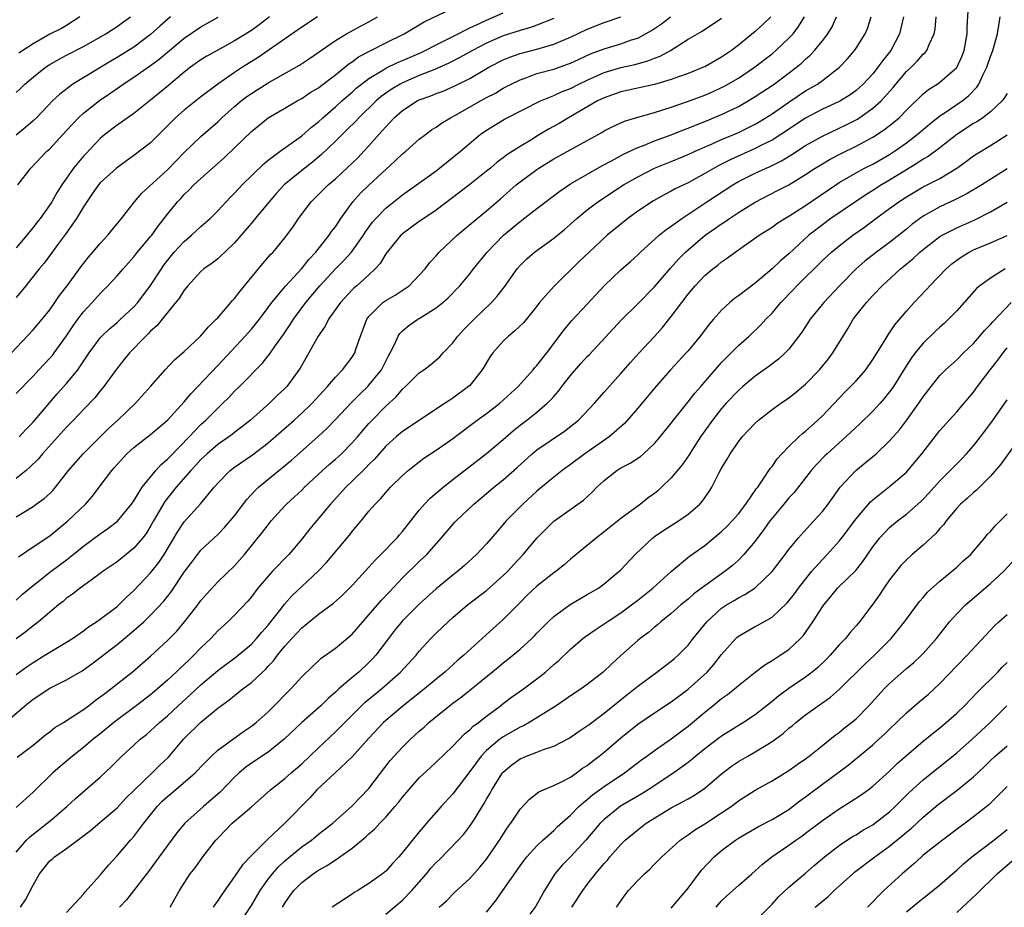
# Model space of a CAD drawing. Units: inches. Extents: x 2619000 to 2622000, y 1512000 to 1515000.
# Drawn here: x 2619687 to 2619805, y 1512525 to 1512631 of the extents above; entities that cross this region are included whole.
import ezdxf

# ---------------------------------------------------------------- set-up
doc = ezdxf.new("R2010")
doc.units = ezdxf.units.IN
doc.header["$MEASUREMENT"] = 0
doc.layers.add('LD26191512_2ft', color=92, linetype='Continuous')

msp = doc.modelspace()

# ---------------------------------------------------------------- linework, layer by layer
at = {"layer": 'LD26191512_2ft'}
for points, elevation in [([(2619687.52, 1512525), (2619688.12, 1512525.88), (2619689, 1512527.65), (2619689.78, 1512529), (2619691, 1512530.52), (2619691.27, 1512530.73), (2619691.54, 1512531), (2619693, 1512532.02), (2619695.84, 1512534.16), (2619697, 1512535.13), (2619699, 1512536.86), (2619700.03, 1512537.97), (2619701.09, 1512539), (2619703.19, 1512541), (2619704.09, 1512541.91), (2619705.12, 1512542.88), (2619706.93, 1512545), (2619709, 1512547.05), (2619711, 1512548.7), (2619712.33, 1512549.67), (2619713, 1512550.23), (2619713.44, 1512550.56), (2619713.99, 1512551), (2619715, 1512551.75), (2619716.31, 1512553), (2619716.67, 1512553.33), (2619717, 1512553.69), (2619717.64, 1512554.36), (2619718.11, 1512555), (2619719, 1512556.09), (2619719.82, 1512557), (2619721, 1512558.26), (2619721.42, 1512558.58), (2619723, 1512559.89), (2619724.78, 1512561.22), (2619725.84, 1512562.16), (2619727, 1512563.31), (2619729, 1512565.49), (2619729.7, 1512566.3), (2619730.41, 1512567), (2619732.35, 1512569), (2619732.64, 1512569.36), (2619733, 1512569.75), (2619735, 1512572.27), (2619735.63, 1512573), (2619736.3, 1512573.7), (2619737.83, 1512575), (2619739, 1512575.93), (2619740.72, 1512577.28), (2619743, 1512579.01), (2619745, 1512580.7), (2619746.22, 1512581.78), (2619747, 1512582.41), (2619747.79, 1512583), (2619749, 1512583.94), (2619750.24, 1512585), (2619750.62, 1512585.38), (2619751, 1512585.83), (2619751.56, 1512586.44), (2619751.96, 1512587), (2619753, 1512588.32), (2619754.25, 1512589.75), (2619755, 1512590.58), (2619755.21, 1512590.79), (2619759.07, 1512594.93), (2619761, 1512596.83), (2619763, 1512598.85), (2619764.91, 1512601.09), (2619765.85, 1512602.15), (2619766.68, 1512603), (2619767, 1512603.29), (2619769.04, 1512605), (2619770.2, 1512605.8), (2619771, 1512606.37), (2619771.39, 1512606.61), (2619771.94, 1512607), (2619773, 1512607.7), (2619775, 1512608.95), (2619777.67, 1512610.32), (2619779, 1512611.03), (2619781, 1512612.25), (2619782.13, 1512613), (2619783, 1512613.53), (2619783.92, 1512614.08), (2619785.24, 1512614.76), (2619787, 1512615.6), (2619789, 1512616.67), (2619790.41, 1512617.59), (2619791.52, 1512618.48), (2619792.12, 1512619), (2619793, 1512619.9), (2619795, 1512621.84), (2619795.64, 1512622.36), (2619796.67, 1512623), (2619797, 1512623.23), (2619799, 1512624.99), (2619799.64, 1512626.36), (2619799.87, 1512627), (2619800.22, 1512629), (2619800.24, 1512629.76), (2619800.41, 1512632.41)], 8880), ([(2619687, 1512586.17), (2619689, 1512588.23), (2619689.71, 1512589), (2619691, 1512590.36), (2619691.3, 1512590.7), (2619691.53, 1512591), (2619692.98, 1512593.02), (2619693.77, 1512594.23), (2619694.32, 1512595), (2619695, 1512595.9), (2619696.04, 1512597), (2619697, 1512598.09), (2619697.92, 1512599), (2619699, 1512600.17), (2619699.72, 1512601), (2619701, 1512602.42), (2619701.25, 1512602.75), (2619703, 1512604.84), (2619703.13, 1512605), (2619703.9, 1512606.1), (2619704.62, 1512607), (2619705, 1512607.5), (2619706.22, 1512609), (2619706.6, 1512609.4), (2619707, 1512609.84), (2619707.6, 1512610.41), (2619708.15, 1512611), (2619709, 1512611.78), (2619711.77, 1512614.23), (2619713, 1512615.41), (2619715, 1512617.36), (2619717.01, 1512618.99), (2619719, 1512620.14), (2619720.44, 1512621), (2619721, 1512621.3), (2619722.01, 1512621.99), (2619723, 1512622.57), (2619723.24, 1512622.76), (2619725, 1512624.09), (2619726.13, 1512625), (2619726.59, 1512625.41), (2619727, 1512625.66), (2619727.77, 1512626.23), (2619729.06, 1512626.94), (2619731, 1512627.93), (2619733.19, 1512629), (2619735.58, 1512630.42), (2619739, 1512632.03)], 8856), ([(2619687.33, 1512581), (2619688.13, 1512581.87), (2619689, 1512582.74), (2619691.88, 1512586.12), (2619693, 1512587.37), (2619694.34, 1512589), (2619695.68, 1512591), (2619697, 1512592.8), (2619697.19, 1512593), (2619698.12, 1512593.88), (2619699, 1512594.61), (2619699.43, 1512595), (2619701, 1512596.48), (2619701.46, 1512597), (2619703, 1512599.02), (2619704.28, 1512601), (2619704.57, 1512601.43), (2619705, 1512601.99), (2619705.82, 1512603), (2619707, 1512604.28), (2619707.87, 1512605), (2619709, 1512606.05), (2619710.1, 1512607), (2619711, 1512607.9), (2619712.49, 1512609.51), (2619713, 1512610.03), (2619713.46, 1512610.54), (2619713.9, 1512611), (2619716.48, 1512613.52), (2619717, 1512613.93), (2619718.44, 1512615), (2619721, 1512616.83), (2619722.14, 1512617.86), (2619723, 1512618.53), (2619723.5, 1512619), (2619725, 1512620.29), (2619725.78, 1512621), (2619727, 1512622.06), (2619727.49, 1512622.51), (2619728.1, 1512623), (2619729, 1512623.68), (2619730.67, 1512624.67), (2619731, 1512624.88), (2619732.42, 1512625.58), (2619733, 1512625.81), (2619733.82, 1512626.18), (2619735.22, 1512626.78), (2619735.68, 1512627), (2619737, 1512627.69), (2619739.63, 1512629), (2619740.52, 1512629.48), (2619741, 1512629.69), (2619742.26, 1512630.26), (2619743, 1512630.63), (2619745, 1512631.47)], 8858), ([(2619685.34, 1512546.66), (2619688.03, 1512549), (2619689, 1512549.79), (2619691, 1512551.1), (2619693, 1512552.09), (2619694.84, 1512553.16), (2619696.02, 1512553.98), (2619697, 1512554.72), (2619699, 1512556.28), (2619700.49, 1512557.51), (2619702.18, 1512559), (2619703, 1512559.78), (2619704.57, 1512561.43), (2619705.46, 1512562.54), (2619707, 1512564.88), (2619707.9, 1512566.1), (2619709, 1512567.51), (2619711, 1512569.4), (2619711.8, 1512570.2), (2619712.49, 1512571), (2619713, 1512571.62), (2619714.44, 1512573.56), (2619715.4, 1512574.6), (2619715.83, 1512575), (2619718.26, 1512577), (2619718.68, 1512577.32), (2619719.76, 1512578.24), (2619722.94, 1512581.06), (2619723.98, 1512582.02), (2619725, 1512583.06), (2619726.92, 1512585.08), (2619727.91, 1512586.09), (2619728.86, 1512587), (2619729, 1512587.15), (2619730.49, 1512589), (2619731, 1512590.03), (2619731.33, 1512590.67), (2619731.54, 1512591), (2619732.1, 1512592.1), (2619732.49, 1512593), (2619732.68, 1512593.32), (2619733, 1512593.63), (2619733.75, 1512594.25), (2619734.83, 1512595), (2619735, 1512595.09), (2619737, 1512596.36), (2619737.78, 1512597), (2619738.43, 1512597.57), (2619739.82, 1512599), (2619741, 1512600.41), (2619741.45, 1512601), (2619743.06, 1512603), (2619745.01, 1512605), (2619747, 1512606.66), (2619747.2, 1512606.8), (2619749, 1512608.2), (2619751.73, 1512610.27), (2619753, 1512611.11), (2619756.73, 1512613.27), (2619757.88, 1512613.88), (2619759.32, 1512614.68), (2619761, 1512615.45), (2619761.7, 1512615.7), (2619763, 1512616.23), (2619765, 1512616.95), (2619766.45, 1512617.55), (2619767, 1512617.75), (2619767.87, 1512618.13), (2619769, 1512618.56), (2619771, 1512619.37), (2619773, 1512620.34), (2619774.14, 1512621), (2619775, 1512621.52), (2619777.24, 1512623), (2619779.91, 1512625), (2619780.5, 1512625.5), (2619781, 1512625.98), (2619781.54, 1512626.46), (2619782.05, 1512627), (2619783, 1512628.16), (2619783.65, 1512629), (2619784.16, 1512629.84), (2619784.69, 1512631)], 8872), ([(2619686.43, 1512591), (2619689, 1512593.74), (2619690.09, 1512595), (2619691, 1512596.13), (2619691.61, 1512597), (2619692.17, 1512597.83), (2619693.08, 1512599), (2619694.73, 1512601.27), (2619695.6, 1512602.4), (2619696.14, 1512603), (2619697, 1512604.01), (2619697.9, 1512605), (2619698.38, 1512605.62), (2619699, 1512606.35), (2619699.52, 1512607), (2619701.09, 1512609), (2619701.97, 1512610.03), (2619705, 1512612.81), (2619707, 1512614.86), (2619709, 1512616.77), (2619711, 1512618.53), (2619711.48, 1512619), (2619713, 1512620.34), (2619713.77, 1512621), (2619714.47, 1512621.53), (2619715, 1512621.9), (2619715.68, 1512622.32), (2619717, 1512623.17), (2619720.73, 1512625.27), (2619721.93, 1512626.07), (2619725, 1512628.2), (2619726.34, 1512629), (2619728.06, 1512629.94), (2619729, 1512630.42), (2619730, 1512631)], 8854), ([(2619687, 1512531.58), (2619688.24, 1512533), (2619688.61, 1512533.39), (2619689.72, 1512534.28), (2619690.7, 1512535), (2619691, 1512535.25), (2619693.02, 1512537), (2619694.04, 1512537.96), (2619697, 1512540.5), (2619698.29, 1512541.71), (2619699.59, 1512543), (2619701, 1512544.31), (2619701.76, 1512545), (2619702.46, 1512545.54), (2619703, 1512546), (2619703.52, 1512546.48), (2619704.06, 1512547), (2619705, 1512547.79), (2619706.28, 1512549), (2619707.72, 1512550.28), (2619709, 1512551.49), (2619711, 1512553.21), (2619713.2, 1512554.8), (2619715, 1512556.34), (2619715.62, 1512557), (2619716.24, 1512557.76), (2619717, 1512558.59), (2619718.5, 1512560.5), (2619718.93, 1512561.07), (2619719.87, 1512562.13), (2619721, 1512563.2), (2619722.95, 1512565), (2619723.95, 1512566.05), (2619726.68, 1512569.32), (2619727, 1512569.75), (2619728.06, 1512571), (2619729, 1512572.15), (2619729.73, 1512573), (2619730.38, 1512573.62), (2619731, 1512574.39), (2619731.55, 1512575), (2619733, 1512576.42), (2619733.67, 1512577), (2619735.54, 1512578.46), (2619737, 1512579.43), (2619739, 1512580.83), (2619741.9, 1512583), (2619743, 1512583.78), (2619744.59, 1512585), (2619746.78, 1512587), (2619748.55, 1512589), (2619748.75, 1512589.25), (2619749, 1512589.51), (2619750.17, 1512591), (2619752.25, 1512593.75), (2619753.16, 1512594.84), (2619755, 1512596.8), (2619757, 1512598.98), (2619759, 1512600.88), (2619760.13, 1512601.87), (2619761, 1512602.67), (2619761.34, 1512603), (2619763.57, 1512605), (2619764.36, 1512605.64), (2619765, 1512606.08), (2619766.24, 1512607), (2619769.24, 1512609), (2619772.32, 1512611), (2619773, 1512611.39), (2619775, 1512612.39), (2619776.3, 1512613), (2619776.79, 1512613.21), (2619778.13, 1512613.87), (2619779.37, 1512614.63), (2619781, 1512615.7), (2619783, 1512616.82), (2619785, 1512617.75), (2619785.84, 1512618.16), (2619787.16, 1512618.84), (2619789, 1512620.12), (2619789.98, 1512621), (2619791.41, 1512622.59), (2619791.73, 1512623), (2619793, 1512624.5), (2619793.55, 1512625), (2619794.28, 1512625.72), (2619795, 1512626.57), (2619795.23, 1512626.77), (2619795.43, 1512627), (2619795.7, 1512627.7), (2619796.32, 1512629), (2619796.44, 1512629.56), (2619796.56, 1512631)], 8878), ([(2619792.66, 1512631), (2619792.34, 1512629.66), (2619792.17, 1512629), (2619791.15, 1512627), (2619790.18, 1512625.82), (2619789.61, 1512625), (2619789, 1512624.24), (2619787.87, 1512623), (2619787.42, 1512622.58), (2619787, 1512622.23), (2619786.29, 1512621.71), (2619785.14, 1512621), (2619785, 1512620.92), (2619783, 1512620), (2619781, 1512618.96), (2619778.06, 1512617), (2619777, 1512616.33), (2619775.68, 1512615.68), (2619775, 1512615.32), (2619772.01, 1512613.99), (2619770.68, 1512613.32), (2619770.11, 1512613), (2619769, 1512612.34), (2619767.55, 1512611.55), (2619767, 1512611.26), (2619765.48, 1512610.52), (2619765, 1512610.25), (2619764.17, 1512609.83), (2619762.88, 1512609.12), (2619761, 1512607.86), (2619759.83, 1512607), (2619759, 1512606.34), (2619757.37, 1512605), (2619755.21, 1512603), (2619754.08, 1512601.92), (2619751.06, 1512598.94), (2619749.32, 1512597), (2619749, 1512596.58), (2619747.4, 1512594.6), (2619746.39, 1512593.61), (2619745.62, 1512593), (2619745, 1512592.41), (2619743.74, 1512591), (2619743.43, 1512590.57), (2619742.48, 1512589), (2619741, 1512587.13), (2619740.87, 1512587), (2619739, 1512585.61), (2619738.62, 1512585.38), (2619738.09, 1512585), (2619733, 1512581.65), (2619732.23, 1512581), (2619731, 1512579.89), (2619730.2, 1512579), (2619729.65, 1512578.35), (2619729, 1512577.72), (2619728.65, 1512577.35), (2619727, 1512575.73), (2619726.24, 1512575), (2619724.42, 1512573), (2619723, 1512571.29), (2619722.74, 1512571), (2619721.96, 1512570.04), (2619721, 1512568.83), (2619719.47, 1512567), (2619717.52, 1512565), (2619717, 1512564.44), (2619715.78, 1512563), (2619715, 1512561.97), (2619714.56, 1512561.44), (2619713, 1512559.79), (2619712.2, 1512559), (2619711, 1512557.9), (2619710.17, 1512557), (2619709, 1512555.89), (2619708.16, 1512555), (2619707.56, 1512554.44), (2619707, 1512553.9), (2619706.53, 1512553.47), (2619706.05, 1512553), (2619705, 1512552.03), (2619703.84, 1512551), (2619703, 1512550.29), (2619701.29, 1512549), (2619698.61, 1512547), (2619697, 1512545.66), (2619696.16, 1512545), (2619695, 1512544.03), (2619693.68, 1512543), (2619692.23, 1512541.77), (2619691.37, 1512541), (2619689, 1512538.72), (2619687, 1512536.9)], 8876), ([(2619687, 1512552.72), (2619688.32, 1512553.68), (2619689, 1512554.15), (2619690.4, 1512555), (2619691, 1512555.38), (2619693, 1512556.56), (2619693.69, 1512557), (2619695, 1512557.93), (2619695.61, 1512558.39), (2619696.56, 1512559), (2619697, 1512559.3), (2619699, 1512560.82), (2619699.2, 1512561), (2619700.1, 1512561.9), (2619701, 1512562.71), (2619703, 1512564.8), (2619703.97, 1512566.03), (2619704.6, 1512567), (2619706.25, 1512569.75), (2619707, 1512570.88), (2619708.95, 1512573.05), (2619710.56, 1512575), (2619711, 1512575.5), (2619712.48, 1512577), (2619713, 1512577.39), (2619715.15, 1512578.85), (2619717, 1512580.3), (2619720.09, 1512583), (2619721, 1512583.83), (2619722.22, 1512585), (2619723.54, 1512586.46), (2619724.06, 1512587), (2619725, 1512588.13), (2619725.86, 1512589), (2619727, 1512590.5), (2619727.31, 1512591), (2619727.45, 1512591.45), (2619727.98, 1512593), (2619728.73, 1512595), (2619729, 1512595.35), (2619730.66, 1512597), (2619731, 1512597.25), (2619732.11, 1512597.89), (2619733.78, 1512599), (2619735, 1512600.25), (2619735.68, 1512601), (2619736.25, 1512601.75), (2619737, 1512602.56), (2619737.2, 1512602.8), (2619737.38, 1512603), (2619739.52, 1512605), (2619741.88, 1512607), (2619743, 1512607.91), (2619744.66, 1512609.34), (2619746.54, 1512611), (2619747, 1512611.37), (2619749, 1512612.85), (2619749.22, 1512613), (2619751, 1512614.1), (2619755, 1512616.29), (2619756.74, 1512617.26), (2619757, 1512617.43), (2619758.04, 1512617.96), (2619759.42, 1512618.58), (2619761, 1512619.06), (2619763, 1512619.62), (2619763.89, 1512619.89), (2619765, 1512620.25), (2619766.92, 1512620.92), (2619769, 1512621.7), (2619769.91, 1512622.09), (2619771, 1512622.59), (2619771.28, 1512622.72), (2619773, 1512623.72), (2619774.92, 1512625), (2619777, 1512626.62), (2619777.45, 1512627), (2619779, 1512628.46), (2619779.5, 1512629), (2619780.15, 1512629.85), (2619780.86, 1512631)], 8870), ([(2619776.85, 1512631), (2619775.91, 1512630.09), (2619775, 1512629.26), (2619773, 1512627.63), (2619772.18, 1512627), (2619771, 1512626.2), (2619770.22, 1512625.78), (2619769, 1512625.07), (2619768.85, 1512625), (2619767, 1512624.26), (2619765.88, 1512623.88), (2619765, 1512623.55), (2619763, 1512622.97), (2619759, 1512622.07), (2619757, 1512621.38), (2619756.23, 1512621), (2619752.78, 1512619), (2619751.67, 1512618.33), (2619750.38, 1512617.62), (2619749, 1512616.8), (2619748.46, 1512616.46), (2619747, 1512615.59), (2619745.43, 1512614.57), (2619745, 1512614.23), (2619744.28, 1512613.72), (2619743.46, 1512613), (2619743, 1512612.62), (2619741, 1512611.05), (2619739, 1512609.5), (2619737, 1512607.98), (2619735.52, 1512607), (2619735, 1512606.63), (2619733, 1512605.18), (2619732.9, 1512605.1), (2619732.81, 1512605), (2619731.16, 1512603), (2619731, 1512602.78), (2619730.35, 1512601.65), (2619729.76, 1512601), (2619729, 1512600.29), (2619727.56, 1512599), (2619727.25, 1512598.75), (2619727, 1512598.5), (2619725.61, 1512597), (2619724.2, 1512595), (2619723.8, 1512594.2), (2619722.94, 1512593), (2619721.85, 1512591), (2619720.82, 1512589.18), (2619719.21, 1512587), (2619719, 1512586.78), (2619718.08, 1512585.92), (2619717.17, 1512585), (2619714.9, 1512583), (2619713.84, 1512582.16), (2619713, 1512581.52), (2619712.71, 1512581.29), (2619712.32, 1512581), (2619711, 1512580.09), (2619709.73, 1512579), (2619709, 1512578.3), (2619708.38, 1512577.62), (2619707.79, 1512577), (2619706.04, 1512575), (2619704.7, 1512573.3), (2619703.35, 1512571), (2619703, 1512570.37), (2619702.48, 1512569.52), (2619702.08, 1512569), (2619701, 1512567.74), (2619699, 1512566.13), (2619697.36, 1512565), (2619697, 1512564.72), (2619696.07, 1512564.07), (2619694.6, 1512563), (2619693.71, 1512562.29), (2619693, 1512561.79), (2619692.58, 1512561.42), (2619692.05, 1512561), (2619689.67, 1512559), (2619689.29, 1512558.71), (2619689, 1512558.51), (2619688.17, 1512557.83), (2619687, 1512556.97)], 8868), ([(2619687, 1512571.48), (2619689, 1512572.73), (2619689.39, 1512573), (2619690.34, 1512573.66), (2619691, 1512574.28), (2619691.36, 1512574.64), (2619691.67, 1512575), (2619693.22, 1512577), (2619694.95, 1512579), (2619697, 1512581), (2619698, 1512582), (2619699.11, 1512583), (2619701.2, 1512585), (2619702.99, 1512587), (2619704.73, 1512589), (2619705.83, 1512590.17), (2619707, 1512591.15), (2619708.96, 1512593), (2619709.89, 1512594.11), (2619710.82, 1512595), (2619711, 1512595.19), (2619712.56, 1512597), (2619712.76, 1512597.24), (2619713, 1512597.49), (2619713.65, 1512598.35), (2619716.35, 1512601.65), (2619717.28, 1512602.72), (2619717.58, 1512603), (2619719, 1512604.69), (2619719.24, 1512605), (2619719.98, 1512606.02), (2619720.62, 1512607), (2619722.12, 1512609), (2619722.57, 1512609.43), (2619724.14, 1512611), (2619725, 1512611.73), (2619726.37, 1512613), (2619727.72, 1512614.28), (2619728.41, 1512615), (2619729, 1512615.64), (2619730.18, 1512617), (2619730.58, 1512617.42), (2619731, 1512617.93), (2619731.54, 1512618.46), (2619732, 1512619), (2619733, 1512619.87), (2619734.73, 1512621), (2619735, 1512621.13), (2619736.38, 1512621.62), (2619737, 1512621.88), (2619737.82, 1512622.18), (2619739.22, 1512622.78), (2619741, 1512623.66), (2619743.26, 1512625), (2619745, 1512625.9), (2619745.78, 1512626.22), (2619747, 1512626.65), (2619749, 1512627.18), (2619751, 1512627.76), (2619752.33, 1512628.33), (2619753, 1512628.6), (2619755, 1512629.55), (2619757, 1512630.34), (2619759, 1512631)], 8862), ([(2619722.89, 1512631), (2619721, 1512629.78), (2619717.01, 1512626.99), (2619715.82, 1512626.18), (2619713.96, 1512625), (2619713, 1512624.37), (2619711, 1512623), (2619709, 1512621.49), (2619707, 1512619.91), (2619705.97, 1512619), (2619705.48, 1512618.52), (2619705, 1512618.02), (2619703, 1512616.01), (2619701, 1512614.49), (2619698.95, 1512613), (2619697, 1512611.25), (2619696.78, 1512611), (2619696.06, 1512609.94), (2619695.39, 1512609), (2619695, 1512608.41), (2619694.18, 1512607), (2619692.86, 1512605.14), (2619692.04, 1512604.04), (2619690.33, 1512601.67), (2619689.74, 1512601), (2619688.13, 1512599), (2619687, 1512597.59)], 8852), ([(2619717.17, 1512631), (2619715.94, 1512630.06), (2619715, 1512629.39), (2619713, 1512628.15), (2619710.91, 1512627), (2619709.69, 1512626.31), (2619709, 1512625.88), (2619707.76, 1512625), (2619707, 1512624.41), (2619705.15, 1512622.85), (2619703, 1512621.08), (2619701, 1512619.5), (2619699.54, 1512618.46), (2619699, 1512618.11), (2619697.56, 1512617), (2619697, 1512616.52), (2619695.28, 1512614.72), (2619695, 1512614.43), (2619693.8, 1512613), (2619692.41, 1512611), (2619691.87, 1512610.13), (2619691.25, 1512609), (2619691, 1512608.61), (2619689.84, 1512607), (2619689.46, 1512606.54), (2619689, 1512605.93), (2619688.57, 1512605.43), (2619688.26, 1512605), (2619687, 1512603.52)], 8850), ([(2619705.37, 1512631), (2619704.1, 1512629.9), (2619703, 1512628.89), (2619701, 1512627.39), (2619699, 1512626.17), (2619698.25, 1512625.75), (2619693.74, 1512623), (2619692.18, 1512621.82), (2619691.3, 1512621), (2619689.4, 1512619), (2619689, 1512618.61), (2619688.14, 1512617.86), (2619687, 1512616.91)], 8846), ([(2619687, 1512622.02), (2619687.52, 1512622.48), (2619688.04, 1512623), (2619689, 1512623.81), (2619690.5, 1512625), (2619690.79, 1512625.21), (2619691, 1512625.35), (2619692.05, 1512625.95), (2619693, 1512626.46), (2619695, 1512627.49), (2619697.66, 1512629), (2619698.48, 1512629.52), (2619699, 1512629.86), (2619699.66, 1512630.34), (2619700.62, 1512631)], 8844), ([(2619687, 1512561.58), (2619687.74, 1512562.26), (2619689, 1512563.33), (2619691.16, 1512565), (2619693, 1512566.37), (2619693.79, 1512567), (2619695, 1512568.01), (2619697, 1512569.47), (2619697.91, 1512570.09), (2619699.04, 1512570.96), (2619700.72, 1512573), (2619701, 1512573.4), (2619702.01, 1512575), (2619703.63, 1512577), (2619704.27, 1512577.73), (2619705, 1512578.34), (2619705.32, 1512578.68), (2619707.59, 1512581), (2619708.26, 1512581.74), (2619709, 1512582.47), (2619709.59, 1512583), (2619711, 1512584.44), (2619711.6, 1512585), (2619712.3, 1512585.7), (2619713, 1512586.45), (2619713.58, 1512587), (2619716.27, 1512589.73), (2619717.27, 1512591), (2619717.87, 1512591.87), (2619718.82, 1512593.18), (2619719.63, 1512594.37), (2619720.02, 1512595), (2619721.49, 1512597), (2619723.17, 1512599), (2619725, 1512601), (2619726.01, 1512601.99), (2619726.93, 1512603), (2619728.35, 1512605), (2619728.6, 1512605.4), (2619729.43, 1512606.57), (2619729.81, 1512607), (2619731, 1512608.22), (2619733, 1512609.82), (2619737, 1512612.69), (2619737.41, 1512613), (2619739.91, 1512615), (2619742.25, 1512617), (2619743, 1512617.53), (2619743.91, 1512618.09), (2619745.16, 1512618.84), (2619749.42, 1512621), (2619751, 1512621.65), (2619751.92, 1512622.08), (2619753, 1512622.49), (2619753.99, 1512623), (2619755, 1512623.48), (2619757, 1512624.38), (2619759, 1512624.98), (2619760.66, 1512625.34), (2619762.23, 1512625.77), (2619763, 1512626.09), (2619763.67, 1512626.33), (2619764.89, 1512627), (2619767, 1512628.35), (2619768.11, 1512629), (2619768.69, 1512629.31), (2619771, 1512630.84)], 8866), ([(2619751, 1512630.82), (2619749, 1512630.03), (2619748.24, 1512629.76), (2619747, 1512629.4), (2619745, 1512628.74), (2619743, 1512627.86), (2619741.35, 1512627), (2619739.84, 1512626.16), (2619738.51, 1512625.49), (2619737, 1512624.82), (2619736.71, 1512624.71), (2619735, 1512624.01), (2619733, 1512623.15), (2619732.72, 1512623), (2619731.65, 1512622.35), (2619730.47, 1512621.53), (2619729.86, 1512621), (2619727.79, 1512619), (2619727.42, 1512618.58), (2619726.42, 1512617.58), (2619725.81, 1512617), (2619725, 1512616.19), (2619723.37, 1512614.63), (2619722.28, 1512613.72), (2619721, 1512612.73), (2619718.92, 1512611), (2619718, 1512610), (2619717.13, 1512609), (2619715.45, 1512607), (2619715.26, 1512606.74), (2619713, 1512604.1), (2619711.83, 1512603), (2619711.42, 1512602.58), (2619711, 1512602.21), (2619710.33, 1512601.67), (2619709.34, 1512601), (2619709, 1512600.69), (2619707.44, 1512599), (2619707, 1512598.49), (2619706.44, 1512597.56), (2619705, 1512595.83), (2619703.76, 1512594.24), (2619703, 1512593.59), (2619702.72, 1512593.28), (2619702.42, 1512593), (2619700.47, 1512591), (2619699.82, 1512590.18), (2619698.92, 1512589.08), (2619697.42, 1512587), (2619697.24, 1512586.76), (2619697, 1512586.49), (2619696.34, 1512585.66), (2619695, 1512584.26), (2619693.82, 1512583), (2619693, 1512582.18), (2619690.13, 1512579), (2619689.63, 1512578.37), (2619688.62, 1512577.38), (2619688.18, 1512577), (2619687, 1512576.06)], 8860), ([(2619687.13, 1512542.87), (2619689, 1512544.32), (2619690.48, 1512545.52), (2619691, 1512545.9), (2619691.61, 1512546.39), (2619692.61, 1512547), (2619693.66, 1512547.66), (2619695, 1512548.55), (2619695.61, 1512549), (2619696.39, 1512549.61), (2619697, 1512550.04), (2619697.53, 1512550.47), (2619698.27, 1512551), (2619700.82, 1512553), (2619703, 1512554.89), (2619705, 1512556.75), (2619706.11, 1512557.89), (2619707.03, 1512558.97), (2619708.62, 1512561), (2619709, 1512561.52), (2619709.68, 1512562.32), (2619711, 1512563.73), (2619713, 1512565.67), (2619714.18, 1512567), (2619716.34, 1512569.66), (2619717, 1512570.55), (2619717.36, 1512571), (2619719, 1512572.78), (2619719.2, 1512573), (2619720.15, 1512573.85), (2619721, 1512574.66), (2619721.34, 1512575), (2619723.47, 1512577), (2619724.28, 1512577.72), (2619725, 1512578.34), (2619725.72, 1512579), (2619727, 1512580.28), (2619727.64, 1512581), (2619729, 1512582.58), (2619729.38, 1512583), (2619731, 1512584.66), (2619732.24, 1512585.76), (2619733, 1512586.68), (2619733.37, 1512587), (2619735, 1512588.62), (2619735.53, 1512589), (2619736.37, 1512589.63), (2619737.45, 1512590.55), (2619737.85, 1512591), (2619739, 1512592.2), (2619739.6, 1512593), (2619740.27, 1512593.73), (2619741.52, 1512595), (2619743.58, 1512597), (2619744.26, 1512597.74), (2619745.13, 1512598.87), (2619746.66, 1512601), (2619747, 1512601.41), (2619747.8, 1512602.2), (2619748.72, 1512603), (2619751, 1512604.65), (2619752.3, 1512605.7), (2619753, 1512606.31), (2619753.75, 1512607), (2619755, 1512608.04), (2619756.24, 1512609), (2619759.3, 1512611), (2619761, 1512611.98), (2619763, 1512612.98), (2619765, 1512613.78), (2619767, 1512614.61), (2619767.84, 1512615), (2619769.88, 1512615.88), (2619771, 1512616.39), (2619772.45, 1512617), (2619773, 1512617.24), (2619774.18, 1512617.82), (2619775, 1512618.25), (2619775.48, 1512618.52), (2619777, 1512619.48), (2619779, 1512620.87), (2619781, 1512622.19), (2619782.41, 1512623), (2619783, 1512623.42), (2619785.05, 1512625), (2619785.98, 1512626.02), (2619786.81, 1512627), (2619787, 1512627.27), (2619788.11, 1512629), (2619788.37, 1512629.63), (2619788.82, 1512631)], 8874), ([(2619687.17, 1512611), (2619688.74, 1512613), (2619690.66, 1512615), (2619691, 1512615.31), (2619693, 1512617.46), (2619693.73, 1512618.27), (2619694.43, 1512619), (2619695, 1512619.54), (2619696.93, 1512621.07), (2619698.13, 1512621.87), (2619699.31, 1512622.69), (2619699.74, 1512623), (2619701, 1512623.82), (2619703, 1512625.2), (2619704.03, 1512625.97), (2619705, 1512626.8), (2619707, 1512628.47), (2619709, 1512629.83), (2619711.04, 1512630.96)], 8848), ([(2619687.27, 1512566.73), (2619689, 1512567.93), (2619691, 1512569.22), (2619693.14, 1512571), (2619695.23, 1512573), (2619696.07, 1512573.93), (2619696.89, 1512575), (2619698.39, 1512577), (2619698.68, 1512577.32), (2619699, 1512577.71), (2619700.18, 1512579), (2619701, 1512579.73), (2619703, 1512581.28), (2619705, 1512583.01), (2619707, 1512585.18), (2619707.83, 1512586.17), (2619708.63, 1512587), (2619711, 1512589.5), (2619714.26, 1512593), (2619715, 1512593.83), (2619715.96, 1512595), (2619717, 1512596.39), (2619717.43, 1512597), (2619719.05, 1512598.95), (2619721, 1512601.04), (2619721.86, 1512602.14), (2619722.66, 1512603), (2619724.27, 1512605), (2619724.55, 1512605.45), (2619725, 1512606.01), (2619725.66, 1512607), (2619727.1, 1512609), (2619728, 1512610), (2619729, 1512610.97), (2619732.14, 1512613.86), (2619733, 1512614.7), (2619733.38, 1512615), (2619735, 1512616.44), (2619735.72, 1512617), (2619736.45, 1512617.55), (2619737, 1512617.88), (2619737.64, 1512618.36), (2619738.7, 1512619), (2619739.32, 1512619.32), (2619742.29, 1512621), (2619743, 1512621.39), (2619744.06, 1512621.94), (2619745, 1512622.5), (2619745.94, 1512623), (2619747, 1512623.53), (2619747.79, 1512623.79), (2619749, 1512624.25), (2619751, 1512624.8), (2619752.64, 1512625.36), (2619753, 1512625.5), (2619754.02, 1512625.98), (2619755.4, 1512626.6), (2619757, 1512627.21), (2619759, 1512627.81), (2619760.26, 1512628.26), (2619761, 1512628.49), (2619762.63, 1512629.37), (2619763.84, 1512630.16), (2619764.89, 1512631)], 8864), ([(2619694.59, 1512631), (2619693, 1512629.98), (2619692.38, 1512629.62), (2619691, 1512628.94), (2619689, 1512627.8), (2619687.78, 1512627), (2619687.32, 1512626.68)], 8842), ([(2619693, 1512524.37), (2619695, 1512526.58), (2619695.18, 1512526.82), (2619697, 1512528.81), (2619697.97, 1512530.03), (2619699, 1512531.13), (2619700.62, 1512533), (2619701, 1512533.42), (2619702.21, 1512535), (2619703.79, 1512537), (2619704.38, 1512537.62), (2619705, 1512538.2), (2619705.44, 1512538.56), (2619708.3, 1512541), (2619708.65, 1512541.35), (2619709, 1512541.74), (2619710.25, 1512543), (2619711, 1512543.69), (2619712.9, 1512545.1), (2619714.07, 1512545.93), (2619715, 1512546.55), (2619715.57, 1512547), (2619717, 1512548.28), (2619717.73, 1512549), (2619719.33, 1512550.67), (2619719.69, 1512551), (2619721, 1512552.43), (2619722.3, 1512553.7), (2619723, 1512554.35), (2619723.33, 1512554.67), (2619725, 1512555.86), (2619727, 1512557.53), (2619728.28, 1512559), (2619729, 1512559.8), (2619730.46, 1512561.54), (2619731.43, 1512562.57), (2619733, 1512564.21), (2619735, 1512566.16), (2619735.89, 1512567), (2619737.66, 1512569), (2619739.2, 1512570.8), (2619739.38, 1512571), (2619741.5, 1512573), (2619743, 1512574.26), (2619743.86, 1512575), (2619745, 1512575.9), (2619746.65, 1512577.35), (2619748.44, 1512579), (2619749, 1512579.48), (2619752.3, 1512581.7), (2619753.94, 1512583), (2619755.85, 1512585), (2619757, 1512586.31), (2619757.31, 1512586.69), (2619759, 1512588.53), (2619760.14, 1512589.86), (2619761.08, 1512590.92), (2619763, 1512592.96), (2619763.97, 1512594.03), (2619765, 1512595.33), (2619766.24, 1512597), (2619767, 1512598), (2619767.86, 1512599), (2619769, 1512600.21), (2619769.94, 1512601), (2619770.55, 1512601.45), (2619771, 1512601.83), (2619771.7, 1512602.3), (2619772.63, 1512603), (2619775.46, 1512605), (2619777, 1512605.98), (2619777.59, 1512606.41), (2619778.53, 1512607), (2619779, 1512607.27), (2619781, 1512608.55), (2619784.59, 1512611), (2619785, 1512611.27), (2619787, 1512612.45), (2619788.03, 1512613), (2619789, 1512613.48), (2619791, 1512614.61), (2619791.6, 1512615), (2619793, 1512616.02), (2619794.28, 1512617), (2619795.75, 1512618.25), (2619797, 1512619.21), (2619797.61, 1512619.61), (2619799.65, 1512621), (2619800.4, 1512621.6), (2619801.37, 1512622.63), (2619801.61, 1512623), (2619802.14, 1512624.14), (2619802.58, 1512625), (2619803, 1512626.28), (2619803.29, 1512627), (2619803.86, 1512629), (2619804.02, 1512629.98), (2619804.17, 1512631)], 8882), ([(2619805, 1512621.9), (2619804.66, 1512621.34), (2619804.39, 1512621), (2619803, 1512619.69), (2619802.11, 1512619), (2619801.45, 1512618.55), (2619801, 1512618.3), (2619798.99, 1512617.01), (2619797, 1512615.43), (2619795.61, 1512614.39), (2619795, 1512614.05), (2619794.38, 1512613.62), (2619793, 1512612.79), (2619791, 1512611.55), (2619790.04, 1512611), (2619789, 1512610.34), (2619788.17, 1512609.83), (2619784.02, 1512607), (2619783, 1512606.26), (2619781.4, 1512605), (2619779, 1512602.79), (2619778.02, 1512601.98), (2619777, 1512601), (2619775, 1512599.32), (2619773, 1512597.8), (2619772.53, 1512597.47), (2619771.97, 1512597), (2619771, 1512596.1), (2619770.02, 1512595), (2619769.54, 1512594.46), (2619768.44, 1512593), (2619767, 1512591.26), (2619766.77, 1512591), (2619764.91, 1512589), (2619763, 1512586.81), (2619761, 1512584.42), (2619759.42, 1512582.58), (2619757.59, 1512581), (2619754.69, 1512579), (2619753, 1512577.7), (2619752.01, 1512577), (2619751, 1512576.22), (2619749, 1512574.54), (2619747.32, 1512573), (2619745.33, 1512571), (2619744.25, 1512569.75), (2619743, 1512568.29), (2619741.8, 1512567), (2619740.33, 1512565.67), (2619739.57, 1512565), (2619739, 1512564.55), (2619737, 1512562.9), (2619735, 1512561.08), (2619733, 1512559.09), (2619732.06, 1512557.94), (2619731.34, 1512557), (2619729.82, 1512555), (2619729.43, 1512554.57), (2619729, 1512554.13), (2619727.78, 1512553), (2619727, 1512552.36), (2619725.43, 1512551), (2619725, 1512550.6), (2619724.15, 1512549.85), (2619723.29, 1512549), (2619723, 1512548.73), (2619721, 1512547), (2619718.92, 1512545), (2619717, 1512543.48), (2619715, 1512542.15), (2619714.33, 1512541.67), (2619713.53, 1512541), (2619713, 1512540.5), (2619711.28, 1512538.72), (2619710.22, 1512537.78), (2619709.28, 1512537), (2619707.07, 1512535), (2619706.14, 1512533.86), (2619705, 1512532.35), (2619703.59, 1512530.41), (2619702.73, 1512529.27), (2619700.12, 1512525.88), (2619699.29, 1512525)], 8884), ([(2619705.34, 1512525), (2619706.45, 1512527), (2619707, 1512527.89), (2619707.72, 1512529), (2619708.29, 1512529.71), (2619709.23, 1512531), (2619710.78, 1512533), (2619711, 1512533.25), (2619712.71, 1512535), (2619715, 1512536.97), (2619717.26, 1512539), (2619719, 1512540.35), (2619719.72, 1512541), (2619721, 1512542.09), (2619723, 1512544), (2619725, 1512545.87), (2619725.57, 1512546.43), (2619726.11, 1512547), (2619728.11, 1512549), (2619728.57, 1512549.43), (2619730.49, 1512551), (2619732.76, 1512553), (2619734.61, 1512555), (2619735, 1512555.48), (2619736.36, 1512557), (2619737, 1512557.65), (2619737.7, 1512558.3), (2619738.43, 1512559), (2619739, 1512559.52), (2619740.74, 1512561), (2619743, 1512562.73), (2619745, 1512564.49), (2619745.52, 1512565), (2619746.23, 1512565.77), (2619747.38, 1512567), (2619749.05, 1512569), (2619751, 1512570.98), (2619754.54, 1512573.46), (2619755.59, 1512574.41), (2619756.15, 1512575), (2619757, 1512575.81), (2619758.51, 1512577), (2619759, 1512577.31), (2619760.12, 1512577.88), (2619761.33, 1512578.67), (2619761.71, 1512579), (2619763, 1512580.21), (2619763.68, 1512581), (2619765, 1512582.65), (2619765.26, 1512583), (2619767, 1512585.16), (2619767.8, 1512586.2), (2619768.53, 1512587), (2619771, 1512589.84), (2619771.56, 1512590.44), (2619772.14, 1512591), (2619773, 1512591.89), (2619774.26, 1512593), (2619775.66, 1512594.34), (2619776.26, 1512595), (2619777, 1512595.74), (2619778.06, 1512597), (2619779.5, 1512598.5), (2619779.96, 1512599), (2619783, 1512602.01), (2619784.08, 1512603), (2619785, 1512603.76), (2619786.61, 1512605), (2619788.02, 1512605.98), (2619789.36, 1512607), (2619791, 1512608.18), (2619792.11, 1512609), (2619793, 1512609.58), (2619795, 1512610.77), (2619797, 1512611.78), (2619799, 1512612.98), (2619800.17, 1512613.83), (2619801, 1512614.47), (2619801.32, 1512614.68), (2619803, 1512615.71), (2619805, 1512616.98)], 8886), ([(2619805, 1512612.91), (2619802, 1512611), (2619800.1, 1512609.9), (2619798.76, 1512609.24), (2619797, 1512608.41), (2619795, 1512607.27), (2619793.69, 1512606.31), (2619793, 1512605.73), (2619791, 1512604.13), (2619789.46, 1512603), (2619788.07, 1512601.93), (2619787, 1512601), (2619785.04, 1512599), (2619783.17, 1512597), (2619781.56, 1512595), (2619780.54, 1512593.46), (2619780.2, 1512593), (2619779, 1512591.46), (2619778.58, 1512591), (2619777.76, 1512590.24), (2619776.62, 1512589.38), (2619775, 1512588.25), (2619773.51, 1512587), (2619773, 1512586.54), (2619771.55, 1512585), (2619771, 1512584.39), (2619769.9, 1512583), (2619769, 1512581.73), (2619768.5, 1512581), (2619767.57, 1512579.57), (2619767.13, 1512578.87), (2619766.31, 1512577.69), (2619765, 1512576.11), (2619763.85, 1512575), (2619763.41, 1512574.59), (2619763, 1512574.27), (2619762.26, 1512573.74), (2619761.32, 1512573), (2619759, 1512571.3), (2619757, 1512569.7), (2619756.08, 1512569), (2619753, 1512566.44), (2619752.24, 1512565.76), (2619751.29, 1512565), (2619751, 1512564.8), (2619749, 1512563.25), (2619747.85, 1512562.15), (2619747, 1512561.3), (2619745, 1512559.26), (2619743.8, 1512558.2), (2619740.3, 1512555), (2619739.59, 1512554.41), (2619738.54, 1512553.46), (2619738.05, 1512553), (2619737, 1512552.16), (2619735.61, 1512551), (2619733.09, 1512549), (2619731, 1512547.23), (2619730.75, 1512547), (2619729, 1512545.15), (2619727, 1512542.9), (2619724.99, 1512541.01), (2619722.8, 1512539), (2619721.96, 1512538.04), (2619719, 1512535.03), (2619716.94, 1512533.06), (2619715, 1512531.15), (2619713.93, 1512530.07), (2619713, 1512528.66), (2619711.47, 1512526.53), (2619711, 1512525.8), (2619710.45, 1512525)], 8888), ([(2619713.31, 1512522.69), (2619715, 1512525.23), (2619716.04, 1512527), (2619717, 1512528.33), (2619717.52, 1512529), (2619718.21, 1512529.79), (2619719, 1512530.53), (2619721, 1512532.21), (2619722.14, 1512533), (2619723, 1512533.71), (2619724.69, 1512535), (2619727, 1512537.07), (2619727.94, 1512538.06), (2619729, 1512539.13), (2619731.54, 1512542.46), (2619731.99, 1512543), (2619733, 1512544.08), (2619733.94, 1512545), (2619735, 1512545.97), (2619735.56, 1512546.44), (2619736.15, 1512547), (2619738.59, 1512549), (2619739, 1512549.31), (2619739.99, 1512550.01), (2619741.23, 1512551), (2619744.4, 1512553.6), (2619745, 1512554.12), (2619745.5, 1512554.5), (2619746.13, 1512555), (2619747, 1512555.74), (2619748.39, 1512557), (2619748.7, 1512557.3), (2619749, 1512557.63), (2619750.34, 1512559), (2619751, 1512559.63), (2619752.96, 1512561.04), (2619755, 1512562.22), (2619756.32, 1512563), (2619757, 1512563.5), (2619758.8, 1512565), (2619759, 1512565.19), (2619760.7, 1512567), (2619762.8, 1512569), (2619763, 1512569.15), (2619764.11, 1512569.89), (2619765, 1512570.47), (2619765.87, 1512571), (2619767, 1512571.79), (2619768.4, 1512573), (2619768.68, 1512573.32), (2619769.51, 1512574.49), (2619769.84, 1512575), (2619770.67, 1512576.67), (2619771, 1512577.29), (2619771.65, 1512578.35), (2619772.01, 1512579), (2619773, 1512580.42), (2619773.46, 1512581), (2619775, 1512582.64), (2619775.39, 1512583), (2619777, 1512584.27), (2619778.04, 1512585), (2619778.62, 1512585.38), (2619779, 1512585.64), (2619779.77, 1512586.23), (2619781, 1512587.28), (2619782.66, 1512589), (2619783.71, 1512590.29), (2619784.26, 1512591), (2619785.47, 1512593), (2619786.07, 1512593.93), (2619786.68, 1512595), (2619788.26, 1512597), (2619788.62, 1512597.38), (2619789, 1512597.82), (2619790.1, 1512599), (2619792.29, 1512601), (2619792.69, 1512601.31), (2619793.78, 1512602.22), (2619794.6, 1512603), (2619795, 1512603.33), (2619797, 1512604.84), (2619797.26, 1512605), (2619799, 1512605.91), (2619801.14, 1512606.86), (2619803, 1512607.78), (2619805, 1512608.93)], 8890), ([(2619718.69, 1512525), (2619719, 1512525.51), (2619719.61, 1512526.39), (2619720.07, 1512527), (2619721, 1512527.97), (2619722.36, 1512529), (2619722.75, 1512529.25), (2619723, 1512529.42), (2619724.02, 1512529.98), (2619725, 1512530.65), (2619725.23, 1512530.77), (2619725.52, 1512531), (2619727, 1512532.05), (2619728.62, 1512533.38), (2619729, 1512533.74), (2619729.68, 1512534.32), (2619730.28, 1512535), (2619731, 1512535.74), (2619732.1, 1512537), (2619732.51, 1512537.49), (2619733, 1512538.11), (2619733.76, 1512539), (2619735, 1512540.41), (2619736.34, 1512541.66), (2619737, 1512542.26), (2619739, 1512544.2), (2619740.36, 1512545.64), (2619741, 1512546.13), (2619741.43, 1512546.57), (2619742.04, 1512547), (2619743, 1512547.77), (2619744.65, 1512549), (2619745, 1512549.28), (2619745.99, 1512550.01), (2619747.4, 1512551), (2619749, 1512552.19), (2619750.01, 1512553), (2619750.55, 1512553.46), (2619751, 1512553.9), (2619751.6, 1512554.4), (2619753, 1512555.73), (2619754.49, 1512557), (2619754.78, 1512557.22), (2619755.95, 1512558.05), (2619757, 1512558.74), (2619757.35, 1512559), (2619759, 1512560.06), (2619760.28, 1512561), (2619761, 1512561.55), (2619762.81, 1512563), (2619765, 1512564.98), (2619767.19, 1512566.81), (2619769, 1512568.09), (2619771, 1512569.74), (2619771.64, 1512570.36), (2619772.26, 1512571), (2619773, 1512571.84), (2619773.9, 1512573), (2619775.16, 1512574.84), (2619775.29, 1512575), (2619775.96, 1512575.96), (2619776.78, 1512577.22), (2619777, 1512577.49), (2619777.61, 1512578.39), (2619778.17, 1512579), (2619779, 1512579.86), (2619780.2, 1512581), (2619780.61, 1512581.39), (2619781, 1512581.67), (2619782.47, 1512583), (2619783, 1512583.51), (2619785.68, 1512586.32), (2619786.36, 1512587), (2619787, 1512587.68), (2619788.16, 1512589), (2619789, 1512590.2), (2619790.36, 1512592.36), (2619790.83, 1512593.17), (2619791, 1512593.38), (2619791.64, 1512594.36), (2619793, 1512595.98), (2619793.92, 1512597), (2619795.42, 1512598.58), (2619795.79, 1512599), (2619797.73, 1512601), (2619798.41, 1512601.59), (2619799, 1512602.04), (2619799.56, 1512602.44), (2619800.49, 1512603), (2619801, 1512603.26), (2619803, 1512604.09), (2619805, 1512604.96)], 8892), ([(2619804.78, 1512601), (2619803, 1512599.9), (2619801.76, 1512599), (2619801.34, 1512598.66), (2619799, 1512596.02), (2619798.03, 1512595), (2619797.5, 1512594.5), (2619797, 1512594.07), (2619796.44, 1512593.56), (2619795, 1512592.18), (2619794.04, 1512591), (2619793.59, 1512590.41), (2619792.82, 1512589.18), (2619791.46, 1512587), (2619791.28, 1512586.72), (2619790.4, 1512585.6), (2619789.86, 1512585), (2619789, 1512584.08), (2619787.46, 1512582.54), (2619785.8, 1512581), (2619785, 1512580.31), (2619783.55, 1512579), (2619783.27, 1512578.73), (2619782.29, 1512577.71), (2619781.67, 1512577), (2619779.62, 1512574.38), (2619779, 1512573.74), (2619778.4, 1512573), (2619777, 1512571.34), (2619776.74, 1512571), (2619776.03, 1512569.97), (2619775, 1512568.59), (2619773.66, 1512567), (2619773, 1512566.33), (2619772.3, 1512565.7), (2619771.43, 1512565), (2619769, 1512563.29), (2619767.69, 1512562.31), (2619767, 1512561.7), (2619766.13, 1512561), (2619765, 1512559.98), (2619763.76, 1512559), (2619763.36, 1512558.64), (2619763, 1512558.36), (2619762.28, 1512557.72), (2619761.3, 1512557), (2619761, 1512556.75), (2619759.01, 1512554.99), (2619757.96, 1512554.04), (2619756.91, 1512553), (2619755, 1512551.52), (2619754.28, 1512551), (2619753, 1512550.16), (2619752.32, 1512549.68), (2619751.3, 1512549), (2619749, 1512547.54), (2619748.09, 1512547), (2619747.39, 1512546.61), (2619747, 1512546.45), (2619745, 1512545.31), (2619744.82, 1512545.18), (2619744.59, 1512545), (2619743, 1512543.67), (2619742.35, 1512543), (2619741, 1512541.15), (2619739, 1512538.5), (2619737.59, 1512537), (2619735.84, 1512535), (2619735.44, 1512534.56), (2619735, 1512533.99), (2619733, 1512531.51), (2619732.55, 1512531), (2619731.79, 1512530.21), (2619731, 1512529.31), (2619730.62, 1512529), (2619729, 1512527.84), (2619727.66, 1512527), (2619727.24, 1512526.76), (2619727, 1512526.56), (2619724.63, 1512525)], 8894), ([(2619731, 1512524.17), (2619733, 1512525.85), (2619734.12, 1512527), (2619735.84, 1512529), (2619736.36, 1512529.64), (2619737, 1512530.33), (2619737.35, 1512530.65), (2619739.64, 1512533), (2619740.28, 1512533.72), (2619741, 1512534.64), (2619741.25, 1512535), (2619741.63, 1512535.63), (2619742.69, 1512537.31), (2619743, 1512537.87), (2619743.42, 1512538.58), (2619743.65, 1512539), (2619744.92, 1512541), (2619745, 1512541.1), (2619746.02, 1512541.98), (2619747, 1512542.68), (2619747.76, 1512543), (2619749, 1512543.47), (2619749.8, 1512543.8), (2619751, 1512544.18), (2619752.86, 1512545.14), (2619754.04, 1512545.96), (2619755, 1512546.59), (2619755.22, 1512546.78), (2619757, 1512548.11), (2619759.7, 1512550.3), (2619760.61, 1512551), (2619761, 1512551.33), (2619763.3, 1512553), (2619765, 1512554.29), (2619765.38, 1512554.62), (2619765.81, 1512555), (2619767, 1512556.21), (2619767.62, 1512557), (2619769.23, 1512559), (2619771, 1512560.61), (2619771.58, 1512561), (2619772.48, 1512561.52), (2619773, 1512561.85), (2619773.78, 1512562.22), (2619775, 1512563.02), (2619777, 1512564.96), (2619778.57, 1512567), (2619779, 1512567.59), (2619780.15, 1512569), (2619781.5, 1512570.5), (2619781.99, 1512571), (2619783, 1512572.11), (2619783.68, 1512573), (2619785.12, 1512575), (2619786.97, 1512577), (2619788.1, 1512577.9), (2619789.4, 1512579), (2619791, 1512580.52), (2619792.16, 1512581.84), (2619793.03, 1512582.97), (2619794.49, 1512585), (2619795, 1512585.78), (2619795.94, 1512587), (2619797, 1512588.33), (2619797.66, 1512589), (2619799, 1512590.19), (2619799.82, 1512591), (2619801, 1512592.12), (2619801.76, 1512593), (2619802.31, 1512593.68), (2619803, 1512594.38), (2619803.28, 1512594.72), (2619805.49, 1512597)], 8896), ([(2619737.38, 1512525), (2619738.22, 1512525.78), (2619739.21, 1512526.79), (2619741, 1512528.43), (2619742.21, 1512529.79), (2619743, 1512530.75), (2619744.55, 1512533), (2619745.51, 1512534.49), (2619745.89, 1512535), (2619747, 1512536.69), (2619748.11, 1512537.89), (2619749.24, 1512538.76), (2619749.79, 1512539), (2619751, 1512539.49), (2619751.94, 1512539.94), (2619753, 1512540.5), (2619753.71, 1512541), (2619754.45, 1512541.55), (2619755, 1512541.9), (2619755.62, 1512542.38), (2619756.43, 1512543), (2619757, 1512543.46), (2619759, 1512545.17), (2619761, 1512546.79), (2619763, 1512548.16), (2619765, 1512549.47), (2619767, 1512550.96), (2619769.26, 1512553), (2619770.08, 1512553.92), (2619771, 1512555.11), (2619772.68, 1512557), (2619772.84, 1512557.16), (2619773, 1512557.29), (2619775, 1512558.43), (2619775.38, 1512558.62), (2619777, 1512559.54), (2619778.78, 1512561.22), (2619779, 1512561.48), (2619779.67, 1512562.33), (2619780.16, 1512563), (2619781.75, 1512565), (2619783, 1512566.41), (2619783.57, 1512567), (2619785, 1512568.59), (2619785.33, 1512569), (2619787, 1512571.26), (2619788.72, 1512573.28), (2619789, 1512573.52), (2619791, 1512575.1), (2619793, 1512576.8), (2619793.19, 1512577), (2619794.02, 1512577.98), (2619794.84, 1512579), (2619797, 1512581.78), (2619799, 1512583.97), (2619801, 1512586.34), (2619801.47, 1512587), (2619802.98, 1512589), (2619803.88, 1512590.12), (2619804.51, 1512591), (2619805, 1512591.59)], 8898), ([(2619743, 1512524.42), (2619744.16, 1512525.84), (2619744.93, 1512527), (2619747, 1512529.93), (2619747.45, 1512530.55), (2619747.82, 1512531), (2619749, 1512532.33), (2619749.72, 1512533), (2619751, 1512534.16), (2619751.42, 1512534.58), (2619753, 1512535.98), (2619754.01, 1512537), (2619754.53, 1512537.47), (2619755, 1512537.82), (2619755.63, 1512538.37), (2619757, 1512539.38), (2619759.42, 1512541), (2619761.46, 1512542.54), (2619762.11, 1512543), (2619763, 1512543.66), (2619765, 1512545.06), (2619766.09, 1512545.9), (2619767, 1512546.58), (2619769, 1512548.24), (2619769.97, 1512549), (2619771, 1512549.84), (2619771.68, 1512550.32), (2619772.54, 1512551), (2619773, 1512551.4), (2619775, 1512552.99), (2619776.13, 1512553.87), (2619777, 1512554.38), (2619777.37, 1512554.63), (2619777.97, 1512555), (2619779, 1512555.71), (2619780.38, 1512557), (2619780.69, 1512557.31), (2619781.86, 1512559), (2619783, 1512560.77), (2619783.16, 1512561), (2619784.01, 1512561.99), (2619784.8, 1512563), (2619785, 1512563.21), (2619786.93, 1512565.07), (2619787.83, 1512566.17), (2619789, 1512567.93), (2619789.82, 1512569), (2619791, 1512570.22), (2619791.95, 1512571), (2619793, 1512571.79), (2619794.7, 1512573.3), (2619795, 1512573.59), (2619795.68, 1512574.32), (2619797, 1512575.78), (2619798.23, 1512577), (2619798.59, 1512577.41), (2619799.59, 1512578.41), (2619800.15, 1512579), (2619801, 1512579.95), (2619801.83, 1512581), (2619803.19, 1512582.81), (2619805, 1512585.41)], 8900), ([(2619807.6, 1512582.4), (2619804.23, 1512577.77), (2619803, 1512576.33), (2619801.34, 1512574.66), (2619801, 1512574.4), (2619800.29, 1512573.71), (2619799.46, 1512573), (2619799, 1512572.51), (2619797.75, 1512571), (2619797.44, 1512570.56), (2619797, 1512570.11), (2619796.5, 1512569.5), (2619795, 1512568.11), (2619793.69, 1512567), (2619793, 1512566.38), (2619792.32, 1512565.68), (2619791, 1512563.98), (2619790.32, 1512563), (2619789.81, 1512562.19), (2619789, 1512561.08), (2619787.41, 1512559), (2619787, 1512558.51), (2619786.29, 1512557.71), (2619785.73, 1512557), (2619785, 1512556.23), (2619783.93, 1512555), (2619783.47, 1512554.53), (2619782.44, 1512553.56), (2619781.78, 1512553), (2619781, 1512552.41), (2619779, 1512551.03), (2619777.82, 1512550.18), (2619777, 1512549.49), (2619775, 1512547.93), (2619773.6, 1512547), (2619771, 1512545.38), (2619769, 1512543.87), (2619767.93, 1512543), (2619767.43, 1512542.57), (2619767, 1512542.23), (2619765.32, 1512541), (2619762.25, 1512539), (2619761.48, 1512538.52), (2619758.97, 1512537.03), (2619757, 1512535.45), (2619756.54, 1512535), (2619754.82, 1512533), (2619753, 1512531.02), (2619752, 1512530), (2619751.14, 1512529), (2619749.9, 1512527), (2619748.87, 1512525.13), (2619748.17, 1512524.17)], 8902), ([(2619753.16, 1512525), (2619754.46, 1512527), (2619755, 1512527.73), (2619755.99, 1512529), (2619756.47, 1512529.53), (2619757, 1512530.2), (2619757.39, 1512530.61), (2619757.7, 1512531), (2619759, 1512532.48), (2619759.53, 1512533), (2619761, 1512534.24), (2619762.01, 1512535), (2619765, 1512536.83), (2619766.42, 1512537.58), (2619767, 1512537.93), (2619767.69, 1512538.31), (2619768.74, 1512539), (2619769, 1512539.19), (2619771, 1512540.9), (2619772.19, 1512541.81), (2619773, 1512542.36), (2619774.1, 1512543), (2619775, 1512543.5), (2619776.31, 1512544.31), (2619777, 1512544.72), (2619778.31, 1512545.69), (2619779, 1512546.31), (2619779.38, 1512546.62), (2619779.82, 1512547), (2619781, 1512547.93), (2619782.48, 1512549), (2619783.97, 1512550.03), (2619785.03, 1512550.97), (2619788.07, 1512553.93), (2619789.22, 1512555), (2619791.19, 1512557), (2619792, 1512558), (2619792.79, 1512559), (2619793, 1512559.31), (2619794.58, 1512561.42), (2619795, 1512561.9), (2619795.5, 1512562.5), (2619797, 1512563.82), (2619799, 1512565.48), (2619799.77, 1512566.23), (2619800.66, 1512567), (2619801, 1512567.38), (2619802.33, 1512569), (2619802.62, 1512569.38), (2619803, 1512569.75), (2619803.57, 1512570.43), (2619804.17, 1512571), (2619805, 1512571.83)], 8904), ([(2619758.49, 1512525), (2619759.52, 1512526.48), (2619759.92, 1512527), (2619761, 1512528.21), (2619761.83, 1512529), (2619762.45, 1512529.55), (2619763, 1512530.14), (2619763.44, 1512530.56), (2619763.86, 1512531), (2619766.08, 1512533), (2619767, 1512533.62), (2619767.79, 1512534.21), (2619769, 1512534.94), (2619771, 1512536.23), (2619772.13, 1512537), (2619773, 1512537.67), (2619775, 1512538.96), (2619777, 1512540.06), (2619779, 1512541.27), (2619780.01, 1512541.99), (2619781, 1512542.68), (2619781.42, 1512543), (2619783, 1512544.28), (2619784.52, 1512545.48), (2619785, 1512545.83), (2619785.64, 1512546.36), (2619786.48, 1512547), (2619787, 1512547.44), (2619788.54, 1512549), (2619790.34, 1512551), (2619791, 1512551.66), (2619793, 1512553.42), (2619793.87, 1512554.13), (2619794.81, 1512555), (2619795, 1512555.2), (2619796.57, 1512557), (2619798.15, 1512559), (2619799, 1512559.94), (2619800.04, 1512561), (2619800.54, 1512561.46), (2619801.64, 1512562.36), (2619803, 1512563.54), (2619804.59, 1512565), (2619806.41, 1512567)], 8906), ([(2619765, 1512524.9), (2619767, 1512527.26), (2619768.59, 1512529.41), (2619770.09, 1512531), (2619771, 1512531.78), (2619772.65, 1512533), (2619773, 1512533.23), (2619775.38, 1512534.62), (2619777, 1512535.45), (2619779, 1512536.66), (2619780.33, 1512537.67), (2619781, 1512538.15), (2619781.48, 1512538.52), (2619783, 1512539.67), (2619786.06, 1512541.94), (2619787.18, 1512542.82), (2619789, 1512544.35), (2619789.71, 1512545), (2619790.38, 1512545.62), (2619791, 1512546.22), (2619791.84, 1512547), (2619793, 1512548.16), (2619794.53, 1512549.47), (2619795.62, 1512550.38), (2619797, 1512551.64), (2619799, 1512553.74), (2619800.25, 1512555), (2619803.49, 1512558.51), (2619804.01, 1512559), (2619805, 1512559.87)], 8908), ([(2619770.33, 1512525), (2619771, 1512525.79), (2619771.63, 1512526.37), (2619773, 1512527.6), (2619774.58, 1512529), (2619775, 1512529.34), (2619775.87, 1512530.13), (2619776.98, 1512531), (2619779, 1512532.39), (2619779.83, 1512533), (2619780.53, 1512533.47), (2619781, 1512533.81), (2619783, 1512535.32), (2619785, 1512536.74), (2619786.4, 1512537.6), (2619787.6, 1512538.4), (2619788.45, 1512539), (2619789, 1512539.41), (2619791, 1512541.2), (2619791.9, 1512542.1), (2619793, 1512543.08), (2619795, 1512544.78), (2619796.22, 1512545.78), (2619797, 1512546.38), (2619797.75, 1512547), (2619799, 1512548.12), (2619799.9, 1512549), (2619801.41, 1512550.59), (2619803.87, 1512553), (2619804.42, 1512553.58), (2619805, 1512554.15)], 8910), ([(2619775, 1512523.34), (2619777, 1512525.37), (2619777.77, 1512526.23), (2619779, 1512527.39), (2619781, 1512529.07), (2619782.03, 1512529.97), (2619783.24, 1512531), (2619785, 1512532.36), (2619786.59, 1512533.41), (2619787, 1512533.64), (2619787.83, 1512534.17), (2619789, 1512534.83), (2619789.24, 1512535), (2619791, 1512536.37), (2619791.67, 1512537), (2619792.33, 1512537.67), (2619793.34, 1512538.66), (2619795, 1512540.19), (2619799, 1512543.39), (2619800.82, 1512545), (2619802.98, 1512547), (2619804.97, 1512549)], 8912), ([(2619782.14, 1512525), (2619783, 1512525.74), (2619783.7, 1512526.3), (2619784.41, 1512527), (2619786.61, 1512529), (2619786.82, 1512529.18), (2619789.25, 1512531), (2619791, 1512532.26), (2619792.5, 1512533.5), (2619793, 1512533.95), (2619793.59, 1512534.41), (2619795, 1512535.73), (2619796.78, 1512537.22), (2619799.05, 1512538.95), (2619801, 1512540.55), (2619802.27, 1512541.73), (2619803, 1512542.46), (2619803.57, 1512543), (2619805, 1512544.24)], 8914), ([(2619805, 1512539.38), (2619803.82, 1512538.18), (2619802.8, 1512537.2), (2619801, 1512535.76), (2619799.98, 1512535), (2619799.41, 1512534.59), (2619797.31, 1512533), (2619795, 1512531.19), (2619794.78, 1512531), (2619793.86, 1512530.14), (2619793, 1512529.43), (2619792.78, 1512529.22), (2619792.51, 1512529), (2619790.3, 1512527), (2619788.38, 1512525)], 8916), ([(2619793, 1512524.45), (2619794.4, 1512525.6), (2619795, 1512526.08), (2619795.53, 1512526.47), (2619797, 1512527.67), (2619798.77, 1512529.23), (2619799, 1512529.42), (2619799.82, 1512530.18), (2619800.81, 1512531), (2619803.42, 1512533), (2619805, 1512534.28)], 8918), ([(2619799, 1512524.38), (2619801.38, 1512526.62), (2619803.81, 1512529), (2619806.15, 1512531)], 8920)]:
    msp.add_lwpolyline(points, dxfattribs=dict(at, elevation=elevation))

doc.saveas('drawing.dxf')
